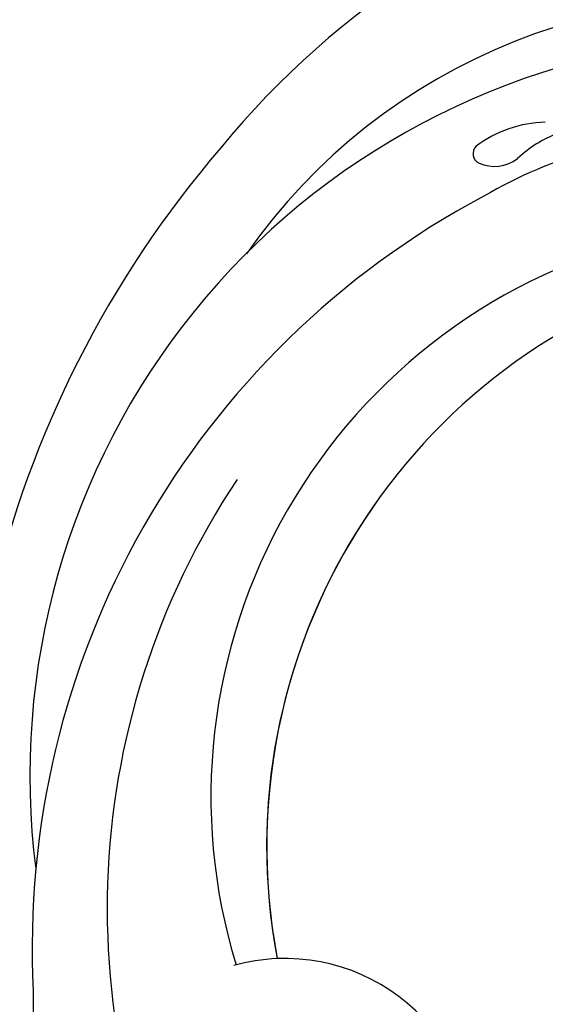
# Model space of a CAD drawing. Units: millimetres. Extents: x 2303 to 4403, y 1284 to 2769.
# Drawn here: x 2896 to 2923, y 2007 to 2058 of the extents above; entities that cross this region are included whole.
import ezdxf

# ---------------------------------------------------------------- set-up
doc = ezdxf.new("R2010")
doc.units = ezdxf.units.MM
doc.linetypes.add('HIDDEN', pattern=[9.524999999999999, 6.35, -3.175])
doc.layers.add('H-08.木作(細線)', color=8, linetype='Continuous')
doc.styles.add('新細明體', font='txt')
doc.dimstyles.new('5', dxfattribs={"dimtxt": 12.5, "dimasz": 3.75, "dimexe": 2.5, "dimexo": 2.5, "dimgap": 1.5, "dimtad": 2, "dimdec": 0, "dimtxsty": '新細明體', "dimblk": 'ARCHTICK', "dimcen": 5, "dimclrd": 8, "dimclre": 8, "dimclrt": 4, "dimadec": 0, "dimazin": 0, "dimtfac": 1, "dimtdec": 0, "dimtix": 1, "dimtmove": 2, "dimatfit": 3, "dimldrblk": 'OPEN90', "dimfxl": 1.25, "dimlwd": 9, "dimlwe": 9, "dimarcsym": 0})

# ---------------------------------------------------------------- blocks, each defined once
blk = doc.blocks.new('_ArchTick')
at = {"color": 0, "linetype": 'ByBlock', "const_width": 0.15}
blk.add_lwpolyline([(-0.5, -0.5), (0.5, 0.5)], dxfattribs=at)
blk = doc.blocks.new('*D38')
at = {"color": 8, "linetype": 'HIDDEN', "lineweight": 9, "transparency": 16777216}
for p, q in [((3107.876580769425, 2464.964135196248), (2396.048449364167, 2464.964135196249)), ((3107.876580769425, 1664.964135196205), (2396.048449364167, 1664.964135196205))]:
    blk.add_line(p, q, dxfattribs=at)
at = {"color": 8, "lineweight": 9, "transparency": 16777216}
blk.add_line((2398.548449364167, 2464.964135196249), (2398.548449364167, 1664.964135196205), dxfattribs=at)
at = {"layer": 'DEFPOINTS', "color": 0, "transparency": 16777216}
for p in [(3110.376580769425, 2464.964135196248), (2398.548449364167, 1664.964135196205), (3110.376580769425, 1664.964135196205)]:
    blk.add_point(p, dxfattribs=at)
at = {"color": 8, "lineweight": 9, "transparency": 16777216, "xscale": 3.75, "yscale": 3.75, "zscale": 3.75}
for p, rotation in [((2398.548449364167, 2464.964135196249), 90), ((2398.548449364167, 1664.964135196205), 270)]:
    blk.add_blockref('_ArchTick', p, dxfattribs=dict(at, rotation=rotation))
at = {"color": 4, "transparency": 16777216, "insert": (2390.089873782771, 2064.964135196227), "char_height": 12.5, "attachment_point": 5, "rotation": 90, "style": '新細明體'}
blk.add_mtext('800', dxfattribs=at)
blk = doc.blocks.new('_Open90')
at = {"color": 0, "linetype": 'ByBlock', "lineweight": -2}
for p, q in [((-0.5, 0.5), (0, 0)), ((0, 0), (-1, 0)), ((0, 0), (-0.5, -0.5))]:
    blk.add_line(p, q, dxfattribs=at)
blk = doc.blocks.new('SE-21056L-d')
at = {"layer": 'H-08.木作(細線)'}
blk.add_lwpolyline([(62.42785331602136, 36.22642365029424, 0.285223003450942), (68.6139260778109, 69.32825543464833, 0.3216557662864974), (25.81162164169291, 98.7783475454994, 0.2451129047583994), (-19.32214239131281, 75.43103461702776)], format="xyb", dxfattribs=at)
at = {"layer": 'H-08.木作(細線)', "ltscale": 0.2}
for centre, radius, start, end in [((19.51949151468216, 56.19165142970132), 38.16182431274107, 45.36720458070911, 137.7382697148936), ((25.48820106864514, 63.61612971927843), 30.74589901413299, 28.80756743204729, 95.57697060106571), ((16.60197013922516, 45.95432045445114), 43.93534062632599, 68.46354466275895, 133.4312741842646), ((34.37388140767143, 88.27271755422726), 0.5297772312964912, 84.43744840818287, 196.5525136296862), ((34.37388140767143, 88.27271755422726), 0.5297772312964912, 84.43744840818287, 196.5525136296862), ((34.37388140767507, 88.27271755420634), 0.5297772312964912, 84.43744840818287, 196.5525136296862), ((33.14995459268175, 82.87714894145392), 6.058589171869152, 41.50400410223269, 77.84886364838505), ((33.14995459268175, 82.87714894145392), 6.058589171869152, 41.50400410223269, 77.84886364838505), ((33.14995459268539, 82.87714894143255), 6.058589171869152, 41.50400410223269, 77.84886364838505), ((35.75400179766075, 88.68467113978568), 1.970067922798078, 196.6017741813838, 257.5878166962275), ((35.75400179766075, 88.68467113978568), 1.970067922798078, 196.6017741813838, 257.5878166962275), ((35.75400179766075, 88.68467113976612), 1.970067922798078, 196.6017741813838, 257.5878166962275), ((18.05506176559356, 47.34103180097577), 39.95095558580167, 96.7998304576558, 160.4421823005097), ((25.55832598572306, 65.7874013643127), 22.22394607552962, 55.52174608662697, 71.17278798233855), ((34.73470137902405, 80.79003792278945), 6.000270699242708, 60.63334612680838, 84.30093349529767), ((34.73470137902405, 80.79003792278945), 6.000270699242708, 60.63334612680838, 84.30093349529767), ((34.73470137903132, 80.7900379227683), 6.000270699242708, 60.63334612680838, 84.30093349529767), ((19.27999896207984, 54.80610407318568), 29.71380626143299, 53.6905601028604, 147.4931409391476), ((19.9116552136511, 50.06882041224503), 30.84613208571673, 55.72472419291945, 141.2707548023962), ((19.91165521355651, 50.06882041237236), 30.84613208558221, 94.25864066817947, 141.2707548026791), ((19.91165521355651, 50.06882041237236), 30.84613208558221, 94.25864066817947, 141.2707548026791), ((7.076150444063387, 52.62959200422233), 32.62212110231499, 129.3381325751279, 194.2947849724214), ((-11.32219689537305, 62.72058912777516), 9.777300831499382, 42.82981274387441, 56.17192025974514), ((-11.32219689537305, 62.72058912777516), 9.777300831499382, 297.8567426876194, 42.82981274387441), ((-11.32219689537305, 62.72058912777516), 9.777300831499382, 297.8567426876194, 42.82981274387441), ((-11.3221968953585, 62.72058912775742), 9.777300831499382, 297.8567426876194, 42.82981274387441)]:
    blk.add_arc(centre, radius, start, end, dxfattribs=at)

msp = doc.modelspace()

# ---------------------------------------------------------------- block references
at = {"rotation": 49.51058005080849}
msp.add_blockref('SE-21056L-d', (2964.890178659258, 1967.658124426932), dxfattribs=at)

# ---------------------------------------------------------------- dimensions: what is measured, and where the dimension line sits
at = {"color": 4}
dim = msp.add_linear_dim(base=(2398.548449364167, 1664.964135196205), p1=(3110.376580769425, 2464.964135196248), p2=(3110.376580769425, 1664.964135196205), angle=90, dimstyle='5', dxfattribs=at)
dim.commit()
dim.dimension.update_dxf_attribs({"geometry": '*D38', "text_midpoint": (2390.089873782771, 2064.964135196227)})

doc.saveas('drawing.dxf')
